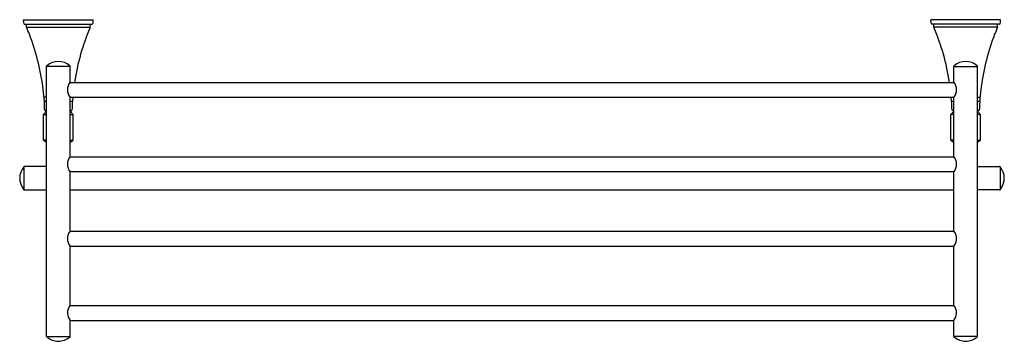
# Model space of a CAD drawing. Units: inches. Extents: x 4728.2 to 4754.3, y 277.1 to 285.6.
import ezdxf

# ---------------------------------------------------------------- set-up
doc = ezdxf.new("R2010")
doc.units = ezdxf.units.IN
doc.header["$LTSCALE"] = 0.64311
doc.header["$MEASUREMENT"] = 0
doc.layers.get('0').update_dxf_attribs({"color": 255, "linetype": 'CONTINUOUS'})
doc.layers.get('Defpoints').update_dxf_attribs({"linetype": 'CONTINUOUS'})
doc.styles.get("Standard").update_dxf_attribs({"font": 'txt', "width": 0.8})

msp = doc.modelspace()

# ---------------------------------------------------------------- linework, layer by layer
for p, q in [((4728.315, 285.551), (4728.315, 285.581)), ((4728.315, 285.581), (4730.165, 285.581)), ((4728.342, 285.471), (4730.137, 285.471)), ((4728.395, 285.391), (4728.395, 285.471)), ((4728.395, 285.391), (4730.085, 285.391)), ((4730.085, 285.391), (4730.085, 285.471)), ((4730.165, 285.55), (4730.165, 285.581)), ((4752.331, 285.55), (4752.331, 285.581)), ((4754.181, 285.581), (4752.331, 285.581)), ((4754.154, 285.471), (4752.358, 285.471)), ((4752.411, 285.391), (4752.411, 285.471)), ((4754.101, 285.391), (4752.411, 285.391)), ((4754.101, 285.391), (4754.101, 285.471)), ((4754.181, 285.551), (4754.181, 285.581)), ((4728.929, 277.206), (4728.929, 284.353)), ((4729.551, 284.352), (4728.929, 284.352)), ((4729.551, 283.933), (4729.551, 284.352)), ((4752.945, 284.352), (4753.567, 284.352)), ((4752.945, 283.933), (4752.945, 284.352)), ((4753.567, 277.206), (4753.567, 284.353)), ((4729.548, 283.929), (4752.948, 283.929)), ((4728.929, 283.535), (4728.86, 283.535)), ((4729.548, 283.535), (4752.948, 283.535)), ((4729.551, 281.964), (4729.551, 283.531)), ((4752.945, 281.964), (4752.945, 283.531)), ((4753.567, 283.535), (4753.636, 283.535)), ((4728.846, 283.082), (4728.929, 283.165)), ((4728.846, 282.395), (4728.846, 283.082)), ((4728.846, 283.082), (4728.929, 283.082)), ((4728.88, 283.181), (4728.929, 283.181)), ((4729.551, 283.181), (4729.6, 283.181)), ((4729.551, 283.165), (4729.634, 283.082)), ((4729.551, 283.082), (4729.634, 283.082)), ((4729.634, 282.395), (4729.634, 283.082)), ((4752.945, 283.165), (4752.862, 283.082)), ((4752.862, 282.395), (4752.862, 283.082)), ((4752.945, 283.082), (4752.862, 283.082)), ((4752.945, 283.181), (4752.896, 283.181)), ((4753.616, 283.181), (4753.567, 283.181)), ((4753.649, 283.082), (4753.567, 283.165)), ((4753.649, 283.082), (4753.567, 283.082)), ((4753.649, 282.395), (4753.649, 283.082)), ((4728.929, 282.395), (4728.846, 282.395)), ((4729.551, 282.395), (4729.634, 282.395)), ((4752.945, 282.395), (4752.862, 282.395)), ((4753.567, 282.395), (4753.649, 282.395)), ((4729.548, 281.96), (4752.948, 281.96)), ((4728.328, 281.697), (4728.328, 281.09)), ((4728.929, 281.704), (4728.343, 281.704)), ((4729.548, 281.566), (4752.948, 281.566)), ((4729.551, 279.996), (4729.551, 281.563)), ((4752.945, 279.996), (4752.945, 281.563)), ((4753.567, 281.704), (4754.153, 281.704)), ((4754.167, 281.697), (4754.167, 281.09)), ((4728.341, 281.082), (4728.929, 281.082)), ((4729.551, 281.082), (4752.945, 281.082)), ((4754.154, 281.082), (4753.567, 281.082)), ((4729.548, 279.992), (4752.948, 279.992)), ((4729.548, 279.598), (4752.948, 279.598)), ((4729.551, 278.027), (4729.551, 279.594)), ((4752.945, 278.027), (4752.945, 279.594)), ((4729.548, 278.023), (4752.948, 278.023)), ((4729.548, 277.629), (4752.947, 277.629)), ((4729.551, 277.206), (4729.551, 277.626)), ((4752.945, 277.206), (4752.945, 277.626)), ((4728.929, 277.206), (4729.551, 277.206)), ((4753.567, 277.206), (4752.945, 277.206))]:
    msp.add_line(p, q)
for centre, radius, start, end in [((4728.503, 285.551), 0.188, 180, 202.0689), ((4728.343, 285.486), 0.015, 202.0689, 236.0332), ((4728.343, 285.486), 0.0152, 236.0332, 266.2586), ((4722.882, 283.023), 6, 21.2754, 23.2459), ((4735.598, 283.023), 6, 156.7541, 171.3142), ((4730.137, 285.485), 0.0147, 270.3888, 336.072), ((4729.98, 285.55), 0.185, 337.4314, 359.9076), ((4752.516, 285.55), 0.185, 180.0924, 202.5686), ((4752.358, 285.485), 0.0147, 203.928, 269.6112), ((4746.898, 283.023), 6, 8.6858, 23.2459), ((4759.614, 283.023), 6, 156.7541, 158.7246), ((4754.153, 285.486), 0.0152, 273.7414, 303.9668), ((4754.153, 285.486), 0.015, 303.9668, 337.9311), ((4753.993, 285.551), 0.188, 337.9311, 0), ((4722.882, 283.023), 6, 7.6586, 21.2754), ((4759.614, 283.023), 6, 158.7246, 172.3414), ((4728.949, 284.352), 0.0197, 128.6944, 171.57), ((4728.951, 284.352), 0.0223, 171.57, 177.129), ((4729.24, 284.013), 0.467, 49.4781, 130.5219), ((4729.527, 284.35), 0.0244, 5.2267, 46.079), ((4752.969, 284.35), 0.0244, 133.921, 174.7733), ((4753.256, 284.013), 0.467, 49.4781, 130.5219), ((4753.547, 284.352), 0.0197, 8.43, 51.3056), ((4753.544, 284.352), 0.0223, 2.871, 8.43), ((4729.793, 283.732), 0.315, 140.3712, 219.6288), ((4752.702, 283.732), 0.315, 320.3712, 39.6288), ((4722.882, 283.023), 6, 1.5096, 7.6586), ((4759.614, 283.023), 6, 172.3414, 178.4904), ((4728.636, 282.818), 0.656, 63.421, 69.226), ((4729.842, 282.822), 0.651, 110.7527, 116.5988), ((4735.598, 283.023), 6, 175.1011, 178.4904), ((4746.898, 283.023), 6, 1.5096, 4.8989), ((4752.653, 282.822), 0.651, 63.4012, 69.2473), ((4753.86, 282.818), 0.656, 110.774, 116.579), ((4729.235, 282.977), 0.7, 236.2231, 244.0321), ((4729.243, 282.979), 0.703, 295.9852, 303.7597), ((4753.253, 282.979), 0.703, 236.2403, 244.0148), ((4753.26, 282.977), 0.7, 295.9679, 303.7769), ((4729.793, 281.763), 0.315, 140.3777, 219.6223), ((4752.702, 281.763), 0.315, 320.3777, 39.6223), ((4728.684, 281.393), 0.467, 139.4781, 220.5219), ((4728.344, 281.685), 0.0197, 101.4565, 141.3056), ((4728.344, 281.683), 0.0215, 93.3441, 101.4565), ((4754.151, 281.683), 0.0215, 78.5435, 86.6559), ((4754.152, 281.685), 0.0197, 38.6944, 78.5435), ((4753.812, 281.393), 0.467, 319.4781, 40.5219), ((4728.345, 281.103), 0.0211, 219.5007, 260.3479), ((4754.151, 281.103), 0.0211, 279.6521, 320.4993), ((4729.793, 279.795), 0.315, 140.3777, 219.6223), ((4752.702, 279.795), 0.315, 320.3777, 39.6223), ((4729.843, 277.809), 0.365, 143.1896, 177.3814), ((4752.653, 277.809), 0.365, 2.6186, 36.8104), ((4729.894, 277.863), 0.417, 185.1529, 214.6646), ((4752.602, 277.863), 0.417, 325.3354, 354.8471), ((4728.949, 277.206), 0.0197, 180, 231.3056), ((4729.256, 277.59), 0.512, 231.3056, 249.7391), ((4729.256, 277.59), 0.512, 249.7391, 268.1725), ((4729.224, 277.59), 0.512, 271.8275, 308.6944), ((4729.531, 277.206), 0.0199, 308.959, 359.7353), ((4752.965, 277.206), 0.0199, 180.2647, 231.041), ((4753.272, 277.59), 0.512, 231.3056, 268.1725), ((4753.239, 277.59), 0.512, 271.8275, 290.2609), ((4753.239, 277.59), 0.512, 290.2609, 308.6944), ((4753.547, 277.206), 0.0197, 308.6944, 0)]:
    msp.add_arc(centre, radius, start, end)

# ---------------------------------------------------------------- texts
at = {"layer": 'Defpoints'}
for tag, p, s in [('TRADENAME', (4741.239, 285.583), 'MEMOIRS'), ('MODELNUMBER', (4741.239, 285.585), 'K-37353T'), ('PRODUCT', (4741.239, 285.582), 'TOWEL RACK')]:
    msp.add_attdef(tag, p, s, height=0.001, dxfattribs=at)

doc.saveas('drawing.dxf')
